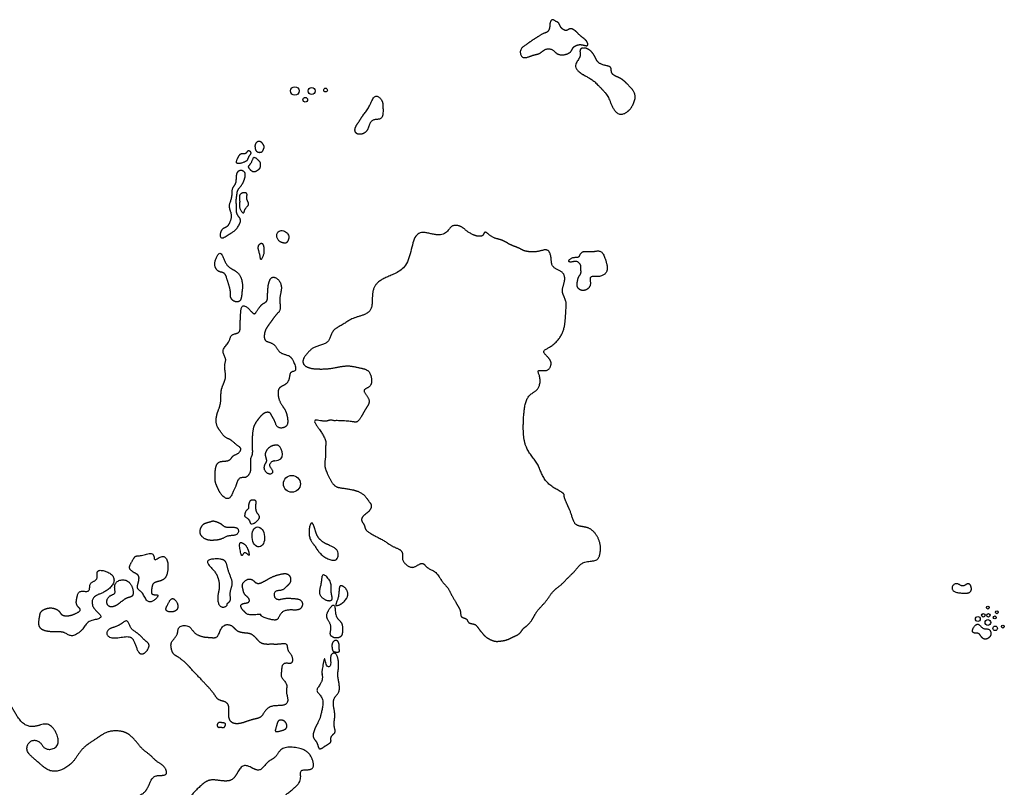
# Model space of a CAD drawing. Units: inches. Extents: x 0.23 to 8.24, y 1.33 to 5.54.
# Drawn here: x 6.06 to 8.24, y 3.85 to 5.54 of the extents above; entities that cross this region are included whole.
import ezdxf

# ---------------------------------------------------------------- set-up
doc = ezdxf.new("R2010")
doc.units = ezdxf.units.IN
doc.header["$LTSCALE"] = 0.4
doc.header["$MEASUREMENT"] = 0
doc.layers.add('Sketch Geometry (ANSI)', color=7, linetype='Continuous', lineweight=25)

msp = doc.modelspace()

# ---------------------------------------------------------------- linework, layer by layer
at = {"layer": 'Sketch Geometry (ANSI)'}
for centre, radius in [((6.6712, 5.3837), 0.00947), ((6.7083, 5.3837), 0.00777), ((6.7389, 5.3857), 0.00417), ((6.6942, 5.3644), 0.00511), ((6.6647, 4.5168), 0.0186), ((8.1994, 4.2438), 0.00313), ((8.2192, 4.2335), 0.00321), ((8.1773, 4.2187), 0.00526), ((8.1893, 4.2268), 0.00382), ((8.1994, 4.2109), 0.00631), ((8.2006, 4.2268), 0.00377), ((8.2145, 4.2222), 0.00323), ((8.2156, 4.198), 0.00501), ((8.2325, 4.202), 0.00319)]:
    msp.add_circle(centre, radius, dxfattribs=at)
msp.add_ellipse((6.5906, 4.3997), major_axis=(0.0019, -0.0221), ratio=0.624003, dxfattribs=at)
for points, degree, knots in [([(7.3166, 5.4843), (7.3155, 5.4832), (7.3117, 5.4832), (7.3007, 5.4891), (7.2911, 5.4831), (7.2831, 5.4816), (7.283, 5.4689), (7.27, 5.4651), (7.2634, 5.4621), (7.2441, 5.4642), (7.2448, 5.4768), (7.221, 5.4798), (7.2146, 5.4654), (7.2031, 5.4649), (7.188, 5.4602), (7.1682, 5.4502), (7.1646, 5.4801), (7.1795, 5.4819), (7.1891, 5.4934), (7.206, 5.5013), (7.2199, 5.5139), (7.2299, 5.5103), (7.2345, 5.5257), (7.2317, 5.5277), (7.2375, 5.5491), (7.2468, 5.5334), (7.2534, 5.5382), (7.2559, 5.5245), (7.2595, 5.5223), (7.2649, 5.5172), (7.2724, 5.5149), (7.2779, 5.5265), (7.2927, 5.514), (7.292, 5.5141), (7.3039, 5.5019), (7.3082, 5.5005), (7.3141, 5.4942), (7.3159, 5.4926), (7.3177, 5.4872), (7.3174, 5.485), (7.3166, 5.4843)], 5, [0, 0, 0, 0, 0, 0, 0.035549, 0.057924, 0.085849, 0.113444, 0.140764, 0.169282, 0.199515, 0.230534, 0.261668, 0.293618, 0.326441, 0.3591, 0.391585, 0.425152, 0.459578, 0.494267, 0.527189, 0.559006, 0.589043, 0.616756, 0.642655, 0.667937, 0.693332, 0.717848, 0.740913, 0.762993, 0.785807, 0.809452, 0.83354, 0.859509, 0.88599, 0.911618, 0.935276, 0.95848, 0.975534, 1, 1, 1, 1, 1, 1]), ([(7.3859, 5.413), (7.3912, 5.4105), (7.3991, 5.4057), (7.4057, 5.3945), (7.4318, 5.3801), (7.4147, 5.3479), (7.4081, 5.3384), (7.38, 5.3198), (7.3642, 5.3669), (7.3617, 5.3764), (7.3272, 5.4076), (7.3315, 5.408), (7.2813, 5.4298), (7.2918, 5.4469), (7.3005, 5.4579), (7.3017, 5.465), (7.2962, 5.4798), (7.3156, 5.4798), (7.3248, 5.4718), (7.3355, 5.4591), (7.3354, 5.4428), (7.3639, 5.4382), (7.3721, 5.4375), (7.3657, 5.4219), (7.3754, 5.4175), (7.3821, 5.4148), (7.3859, 5.413)], 5, [0, 0, 0, 0, 0, 0, 0.06442, 0.106282, 0.157362, 0.210259, 0.262673, 0.31597, 0.369188, 0.426164, 0.479406, 0.528592, 0.571996, 0.612556, 0.646927, 0.681242, 0.717156, 0.756004, 0.798754, 0.840087, 0.880185, 0.920984, 0.952888, 1, 1, 1, 1, 1, 1]), ([(6.807, 5.2902), (6.8099, 5.288), (6.8171, 5.2865), (6.8324, 5.2919), (6.8338, 5.3065), (6.8409, 5.3288), (6.8716, 5.3106), (6.8619, 5.3547), (6.8705, 5.3576), (6.8435, 5.3897), (6.8391, 5.3432), (6.8215, 5.3359), (6.8129, 5.3124), (6.8052, 5.3083), (6.8022, 5.2972), (6.8046, 5.2921), (6.807, 5.2902)], 5, [0, 0, 0, 0, 0, 0, 0.098619, 0.164005, 0.248417, 0.332361, 0.414423, 0.499925, 0.589951, 0.678255, 0.764977, 0.849609, 0.914902, 1, 1, 1, 1, 1, 1]), ([(6.5963, 5.2712), (6.5985, 5.2698), (6.6016, 5.2661), (6.6047, 5.2587), (6.6043, 5.2633), (6.5998, 5.2476), (6.5971, 5.2491), (6.5847, 5.2463), (6.5833, 5.2611), (6.5818, 5.2665), (6.5887, 5.2735), (6.5936, 5.2729), (6.5963, 5.2712)], 5, [0, 0, 0, 0, 0, 0, 0.141737, 0.230258, 0.343914, 0.455396, 0.583811, 0.715601, 0.82708, 1, 1, 1, 1, 1, 1]), ([(6.5692, 5.2522), (6.5678, 5.252), (6.5658, 5.2497), (6.5642, 5.2424), (6.5518, 5.2506), (6.5474, 5.2383), (6.5454, 5.237), (6.5362, 5.2174), (6.5599, 5.2276), (6.5678, 5.2276), (6.5675, 5.2424), (6.5771, 5.2441), (6.573, 5.2513), (6.5704, 5.2525), (6.5692, 5.2522)], 5, [0, 0, 0, 0, 0, 0, 0.113464, 0.189106, 0.28542, 0.389396, 0.494801, 0.603497, 0.711757, 0.815442, 0.894002, 1, 1, 1, 1, 1, 1]), ([(6.5831, 5.2054), (6.5855, 5.206), (6.5897, 5.2084), (6.5958, 5.2147), (6.5932, 5.2138), (6.5965, 5.2299), (6.5899, 5.2282), (6.5775, 5.2476), (6.5796, 5.2216), (6.563, 5.2189), (6.5722, 5.2115), (6.5765, 5.2053), (6.5805, 5.2047), (6.5831, 5.2054)], 5, [0, 0, 0, 0, 0, 0, 0.127803, 0.209325, 0.314464, 0.420497, 0.535506, 0.650918, 0.769396, 0.864258, 1, 1, 1, 1, 1, 1]), ([(6.5453, 5.2054), (6.548, 5.2082), (6.5546, 5.2103), (6.5681, 5.2045), (6.557, 5.1862), (6.5587, 5.1785), (6.5409, 5.1643), (6.5457, 5.156), (6.5397, 5.144), (6.544, 5.1281), (6.5415, 5.1188), (6.5435, 5.1072), (6.5555, 5.1022), (6.5483, 5.0852), (6.5357, 5.0702), (6.5283, 5.0727), (6.5004, 5.0441), (6.5076, 5.0872), (6.5219, 5.0778), (6.5283, 5.0957), (6.5363, 5.113), (6.5173, 5.1313), (6.5386, 5.1444), (6.5247, 5.1756), (6.5463, 5.1738), (6.54, 5.1929), (6.5423, 5.2021), (6.5453, 5.2054)], 5, [0, 0, 0, 0, 0, 0, 0.052015, 0.086925, 0.128656, 0.169745, 0.210591, 0.250444, 0.28809, 0.325807, 0.363938, 0.402813, 0.443292, 0.48629, 0.531741, 0.576436, 0.61952, 0.66348, 0.707804, 0.752888, 0.80091, 0.849484, 0.899284, 0.939405, 1, 1, 1, 1, 1, 1]), ([(6.565, 5.1573), (6.5663, 5.1557), (6.566, 5.1517), (6.5601, 5.1437), (6.5806, 5.132), (6.5529, 5.1258), (6.5662, 5.104), (6.541, 5.1277), (6.5566, 5.1375), (6.5418, 5.1573), (6.5581, 5.1605), (6.5636, 5.1591), (6.565, 5.1573)], 5, [0, 0, 0, 0, 0, 0, 0.143841, 0.237833, 0.35475, 0.480612, 0.608408, 0.733504, 0.839512, 1, 1, 1, 1, 1, 1]), ([(7.2649, 4.4937), (7.2578, 4.5033), (7.2146, 4.5125), (7.219, 4.5547), (7.1843, 4.5852), (7.1749, 4.6143), (7.1746, 4.6448), (7.1759, 4.6809), (7.1836, 4.7179), (7.2107, 4.7192), (7.2157, 4.7552), (7.1991, 4.7719), (7.2306, 4.7618), (7.2373, 4.7794), (7.237, 4.7927), (7.2083, 4.8113), (7.2386, 4.816), (7.2703, 4.8519), (7.2664, 4.9006), (7.2741, 4.9194), (7.2555, 4.9401), (7.2669, 4.9595), (7.2695, 4.9875), (7.2329, 4.9909), (7.2393, 5.0166), (7.2292, 5.0403), (7.2104, 5.0266), (7.1814, 5.0294), (7.176, 5.031), (7.1603, 5.0401), (7.1495, 5.042), (7.1339, 5.0522), (7.1237, 5.0567), (7.1032, 5.0592), (7.0884, 5.08), (7.0875, 5.061), (7.0766, 5.0649), (7.0754, 5.061), (7.0475, 5.0737), (7.0435, 5.0844), (7.0151, 5.0925), (7.0091, 5.0679), (6.9793, 5.0602), (6.9284, 5.0916), (6.9302, 4.9952), (6.8886, 4.9791), (6.8594, 4.9678), (6.8404, 4.9501), (6.8428, 4.9145), (6.8399, 4.8899), (6.7918, 4.8839), (6.7812, 4.8666), (6.7471, 4.8586), (6.7525, 4.8237), (6.7127, 4.8227), (6.7011, 4.8067), (6.6849, 4.7914), (6.6914, 4.7717), (6.7254, 4.7696), (6.7558, 4.7705), (6.786, 4.7806), (6.8082, 4.7732), (6.835, 4.7702), (6.8401, 4.7538), (6.8432, 4.7281), (6.8148, 4.7266), (6.8333, 4.71), (6.8378, 4.6948), (6.8274, 4.6842), (6.8204, 4.6681), (6.8039, 4.6448), (6.8041, 4.658), (6.7556, 4.6562), (6.7577, 4.6562)], 4, [0, 0, 0, 0, 0, 0.040191, 0.056649, 0.072912, 0.089621, 0.10633, 0.122658, 0.138941, 0.152756, 0.165519, 0.177556, 0.188319, 0.200184, 0.211468, 0.225158, 0.24132, 0.257455, 0.274275, 0.289196, 0.302335, 0.315967, 0.329885, 0.343502, 0.356942, 0.370376, 0.382534, 0.394409, 0.40564, 0.416098, 0.427072, 0.43892, 0.450769, 0.461837, 0.471956, 0.479923, 0.488717, 0.49858, 0.509893, 0.522822, 0.535863, 0.550358, 0.567798, 0.587033, 0.606605, 0.624932, 0.641185, 0.656118, 0.671729, 0.687508, 0.702938, 0.718514, 0.7336, 0.74845, 0.762619, 0.775737, 0.78865, 0.802654, 0.817682, 0.833722, 0.84928, 0.863397, 0.876722, 0.889193, 0.901072, 0.91277, 0.923886, 0.935496, 0.94714, 0.957655, 0.969142, 1, 1, 1, 1, 1]), ([(6.6471, 5.0481), (6.649, 5.0477), (6.6516, 5.0474), (6.6543, 5.0484), (6.6696, 5.0694), (6.6261, 5.0886), (6.6273, 5.0534), (6.6393, 5.0501), (6.6446, 5.0486), (6.6471, 5.0481)], 5, [0, 0, 0, 0, 0, 0, 0.197469, 0.360022, 0.560022, 0.73818, 1, 1, 1, 1, 1, 1]), ([(6.5996, 5.0465), (6.6016, 5.0455), (6.6039, 5.0414), (6.603, 5.0299), (6.607, 5.0285), (6.5917, 4.9991), (6.5973, 5.0292), (6.5844, 5.0381), (6.5928, 5.0468), (6.5975, 5.0475), (6.5996, 5.0465)], 5, [0, 0, 0, 0, 0, 0, 0.192316, 0.325384, 0.497523, 0.66674, 0.803246, 1, 1, 1, 1, 1, 1]), ([(6.5481, 4.9193), (6.5511, 4.921), (6.5545, 4.9266), (6.553, 4.9412), (6.558, 4.9459), (6.5547, 4.9792), (6.535, 4.9928), (6.5168, 4.9909), (6.5099, 5.0435), (6.4966, 5.0135), (6.4907, 4.9991), (6.5028, 4.9794), (6.5185, 4.9879), (6.5209, 4.9669), (6.5302, 4.9441), (6.5291, 4.9371), (6.5273, 4.924), (6.5391, 4.9175), (6.5453, 4.9178), (6.5481, 4.9193)], 5, [0, 0, 0, 0, 0, 0, 0.078256, 0.135109, 0.20728, 0.28309, 0.35834, 0.431408, 0.500974, 0.56569, 0.627404, 0.693159, 0.755029, 0.816141, 0.879255, 0.929424, 1, 1, 1, 1, 1, 1]), ([(7.302, 4.9443), (7.3054, 4.9431), (7.3119, 4.943), (7.3217, 4.9487), (7.327, 4.9592), (7.3147, 4.9813), (7.3456, 4.9668), (7.3665, 4.9869), (7.3569, 5.003), (7.3515, 5.0386), (7.3307, 5.0274), (7.3215, 5.0295), (7.2957, 5.0328), (7.3034, 5.0096), (7.282, 5.0242), (7.2664, 5.0001), (7.2898, 5.0096), (7.297, 5.0077), (7.3046, 4.9961), (7.2996, 4.9899), (7.3059, 4.9811), (7.2934, 4.9726), (7.2966, 4.9644), (7.2911, 4.9565), (7.2946, 4.9486), (7.2989, 4.9454), (7.302, 4.9443)], 5, [0, 0, 0, 0, 0, 0, 0.05742, 0.095454, 0.145616, 0.197969, 0.253379, 0.309401, 0.36532, 0.418795, 0.467718, 0.514059, 0.559119, 0.603131, 0.645571, 0.688137, 0.727344, 0.765411, 0.802937, 0.839637, 0.876742, 0.916398, 0.949159, 1, 1, 1, 1, 1, 1]), ([(6.6084, 4.86), (6.6097, 4.8622), (6.612, 4.8656), (6.616, 4.8711), (6.6241, 4.8816), (6.6317, 4.8949), (6.6437, 4.8971), (6.6342, 4.9254), (6.6414, 4.9372), (6.6453, 4.9634), (6.6219, 4.9794), (6.6153, 4.9673), (6.6111, 4.9529), (6.6124, 4.9395), (6.609, 4.9289), (6.6138, 4.9187), (6.5964, 4.9138), (6.5981, 4.9094), (6.5874, 4.9039), (6.5833, 4.882), (6.5722, 4.9045), (6.5503, 4.9202), (6.5526, 4.8879), (6.5498, 4.8744), (6.5516, 4.8567), (6.549, 4.846), (6.524, 4.8504), (6.533, 4.8254), (6.5001, 4.8141), (6.5259, 4.7896), (6.5142, 4.7875), (6.5166, 4.7649), (6.5215, 4.7518), (6.5115, 4.7343), (6.507, 4.7194), (6.5093, 4.7068), (6.5066, 4.6844), (6.4982, 4.6745), (6.4948, 4.6455), (6.5047, 4.6385), (6.5181, 4.6128), (6.5294, 4.6202), (6.5422, 4.5981), (6.5586, 4.5984), (6.5463, 4.5791), (6.5313, 4.5826), (6.5321, 4.5653), (6.5115, 4.5679), (6.497, 4.5657), (6.4951, 4.5425), (6.4954, 4.5335), (6.4941, 4.518), (6.5036, 4.5062), (6.505, 4.4931), (6.5299, 4.4724), (6.5349, 4.5066), (6.5415, 4.506), (6.5456, 4.5382), (6.562, 4.5252), (6.571, 4.5377), (6.5762, 4.5486), (6.5697, 4.5753), (6.5793, 4.5766), (6.5767, 4.5954), (6.577, 4.6069), (6.5772, 4.6329), (6.581, 4.648), (6.5888, 4.6567), (6.5959, 4.6679), (6.6074, 4.6769), (6.6201, 4.6746), (6.6184, 4.6646), (6.6316, 4.6544), (6.6267, 4.6368), (6.6558, 4.6395), (6.6567, 4.6528), (6.6536, 4.6737), (6.6482, 4.6839), (6.6351, 4.698), (6.6326, 4.7207), (6.6353, 4.7324), (6.655, 4.7343), (6.6614, 4.7518), (6.6575, 4.7696), (6.6815, 4.7589), (6.6657, 4.7916), (6.662, 4.8035), (6.6325, 4.8008), (6.6338, 4.8238), (6.612, 4.831), (6.6026, 4.8309), (6.6031, 4.8469), (6.6053, 4.8541), (6.6072, 4.8579), (6.6084, 4.86)], 5, [0, 0, 0, 0, 0, 0, 0.012332, 0.020551, 0.031348, 0.042999, 0.055262, 0.067637, 0.079971, 0.091951, 0.103425, 0.113937, 0.123795, 0.133764, 0.142779, 0.151347, 0.160092, 0.169188, 0.178925, 0.189932, 0.201861, 0.213875, 0.225504, 0.236683, 0.247722, 0.259028, 0.270594, 0.282162, 0.293961, 0.305761, 0.317133, 0.328293, 0.339943, 0.351764, 0.363643, 0.375788, 0.388148, 0.400952, 0.413253, 0.425704, 0.437244, 0.448331, 0.45884, 0.469164, 0.479152, 0.489558, 0.500401, 0.511281, 0.522405, 0.533379, 0.544467, 0.555567, 0.567131, 0.578882, 0.59097, 0.602602, 0.61363, 0.62442, 0.635636, 0.646075, 0.656588, 0.667587, 0.679263, 0.690638, 0.702317, 0.714141, 0.725721, 0.735951, 0.745395, 0.755005, 0.764643, 0.77451, 0.784851, 0.796102, 0.807394, 0.819066, 0.831063, 0.842905, 0.854549, 0.866441, 0.877645, 0.887868, 0.898546, 0.909614, 0.920844, 0.932781, 0.945498, 0.957506, 0.969004, 0.979844, 0.988117, 1, 1, 1, 1, 1, 1]), ([(6.7577, 4.6562), (6.7415, 4.6612), (6.7504, 4.6456), (6.7008, 4.6699), (6.7233, 4.6402), (6.729, 4.6312), (6.7434, 4.6103), (6.736, 4.594), (6.7416, 4.5792), (6.7334, 4.559), (6.7432, 4.5391), (6.7564, 4.5103), (6.7681, 4.5086), (6.7983, 4.5043), (6.8076, 4.5016), (6.8255, 4.4939), (6.8333, 4.4777), (6.8434, 4.4701), (6.8352, 4.454), (6.8244, 4.45), (6.8132, 4.4356), (6.8287, 4.4256), (6.8212, 4.4163), (6.8523, 4.3988), (6.8722, 4.3907), (6.884, 4.3771), (6.9152, 4.371), (6.9033, 4.3499), (6.918, 4.3368), (6.9333, 4.3267), (6.9546, 4.3511), (6.9612, 4.326), (6.983, 4.3287), (6.9958, 4.2967), (7.008, 4.2921), (7.0155, 4.2725), (7.024, 4.2601), (7.0294, 4.2481), (7.0391, 4.2357), (7.0339, 4.2197), (7.0537, 4.2224), (7.0506, 4.2068), (7.0705, 4.2096), (7.0739, 4.199), (7.0832, 4.1899), (7.0889, 4.181), (7.0988, 4.1746), (7.1132, 4.168), (7.1237, 4.17), (7.1386, 4.1717), (7.1475, 4.1769), (7.1581, 4.1816), (7.1694, 4.187), (7.1732, 4.1979), (7.1814, 4.2016), (7.1952, 4.2156), (7.1995, 4.2291), (7.2127, 4.2452), (7.2295, 4.261), (7.2392, 4.2824), (7.2567, 4.2901), (7.2745, 4.3124), (7.2923, 4.3253), (7.3032, 4.3493), (7.3415, 4.3436), (7.3438, 4.362), (7.347, 4.3785), (7.3401, 4.401), (7.3246, 4.4191), (7.3078, 4.4228), (7.2873, 4.4234), (7.2805, 4.4552), (7.2735, 4.4682), (7.2642, 4.4861), (7.2649, 4.4937)], 4, [0, 0, 0, 0, 0, 0.031294, 0.044098, 0.057649, 0.071401, 0.085284, 0.099245, 0.113416, 0.128644, 0.143975, 0.159933, 0.174808, 0.188729, 0.202901, 0.215597, 0.228262, 0.240605, 0.252453, 0.26433, 0.275539, 0.287954, 0.301767, 0.316629, 0.333027, 0.348368, 0.362718, 0.376625, 0.390379, 0.40395, 0.417797, 0.432777, 0.447307, 0.462283, 0.476846, 0.489976, 0.503108, 0.515443, 0.527304, 0.53864, 0.549784, 0.560896, 0.572141, 0.58353, 0.594715, 0.606398, 0.618045, 0.630088, 0.641987, 0.653538, 0.665078, 0.676089, 0.686857, 0.698214, 0.710031, 0.723002, 0.737608, 0.752651, 0.768003, 0.783912, 0.799784, 0.815935, 0.832911, 0.848646, 0.863668, 0.878536, 0.892943, 0.907789, 0.922669, 0.937263, 0.951466, 0.965802, 1, 1, 1, 1, 1]), ([(6.6357, 4.6004), (6.6333, 4.6042), (6.6186, 4.6011), (6.6112, 4.5967), (6.6028, 4.5797), (6.6123, 4.5673), (6.6026, 4.559), (6.6016, 4.5469), (6.6158, 4.5345), (6.6327, 4.5481), (6.6027, 4.5577), (6.6247, 4.5697), (6.6267, 4.5678)], 4, [0, 0, 0, 0, 0, 0.199577, 0.286942, 0.372208, 0.458588, 0.547094, 0.631305, 0.717253, 0.801717, 1, 1, 1, 1, 1]), ([(6.5856, 4.4788), (6.5863, 4.4776), (6.5863, 4.4748), (6.584, 4.4682), (6.5859, 4.4579), (6.5875, 4.449), (6.6049, 4.4427), (6.5631, 4.4166), (6.5787, 4.4411), (6.5561, 4.4424), (6.5625, 4.4489), (6.5593, 4.4522), (6.5664, 4.4607), (6.5707, 4.4633), (6.5681, 4.4665), (6.5699, 4.4745), (6.5718, 4.4818), (6.5788, 4.4814), (6.5834, 4.4809), (6.5851, 4.4798), (6.5856, 4.4788)], 5, [0, 0, 0, 0, 0, 0, 0.079378, 0.134964, 0.211735, 0.292625, 0.371683, 0.444808, 0.512409, 0.57232, 0.626018, 0.673492, 0.72483, 0.779362, 0.83296, 0.887066, 0.933598, 1, 1, 1, 1, 1, 1]), ([(6.4928, 4.4341), (6.4954, 4.4337), (6.5009, 4.4322), (6.5123, 4.4275), (6.5109, 4.4233), (6.5269, 4.4169), (6.5514, 4.4271), (6.5498, 4.3972), (6.5237, 4.4089), (6.5118, 4.3927), (6.4982, 4.3945), (6.4785, 4.3899), (6.4624, 4.4016), (6.4589, 4.4124), (6.4661, 4.4265), (6.4729, 4.4302), (6.4854, 4.4323), (6.4879, 4.4342), (6.4907, 4.4344), (6.4928, 4.4341)], 5, [0, 0, 0, 0, 0, 0, 0.07671, 0.130776, 0.196537, 0.263699, 0.335853, 0.409041, 0.48196, 0.558157, 0.630798, 0.700979, 0.7692, 0.833171, 0.891212, 0.936972, 1, 1, 1, 1, 1, 1]), ([(6.7083, 4.4304), (6.7103, 4.4306), (6.7137, 4.4253), (6.7174, 4.4044), (6.7243, 4.3966), (6.733, 4.3858), (6.7587, 4.3769), (6.7695, 4.3719), (6.771, 4.3301), (6.7133, 4.3665), (6.7242, 4.382), (6.6978, 4.387), (6.7017, 4.4218), (6.7058, 4.4302), (6.7083, 4.4304)], 5, [0, 0, 0, 0, 0, 0, 0.10926, 0.183302, 0.274493, 0.365405, 0.464154, 0.565772, 0.669054, 0.777863, 0.868722, 1, 1, 1, 1, 1, 1]), ([(6.5703, 4.3607), (6.5702, 4.3629), (6.5689, 4.3697), (6.5663, 4.3828), (6.5469, 4.3927), (6.5483, 4.3839), (6.5549, 4.3409), (6.5567, 4.3756), (6.5682, 4.3599), (6.5701, 4.3582), (6.5703, 4.3595), (6.5703, 4.3607)], 5, [0, 0, 0, 0, 0, 0, 0.210288, 0.347588, 0.510723, 0.663494, 0.792327, 0.889579, 1, 1, 1, 1, 1, 1]), ([(6.3687, 4.2712), (6.3678, 4.2726), (6.3631, 4.2728), (6.3503, 4.2685), (6.3581, 4.2897), (6.355, 4.2981), (6.3716, 4.3025), (6.3861, 4.3038), (6.3914, 4.3221), (6.3939, 4.3474), (6.3797, 4.3706), (6.3523, 4.3294), (6.3706, 4.3802), (6.3293, 4.3487), (6.3198, 4.3674), (6.3113, 4.3398), (6.2995, 4.3303), (6.3212, 4.3179), (6.3291, 4.3163), (6.3281, 4.3002), (6.3168, 4.2802), (6.3432, 4.2852), (6.3415, 4.2399), (6.3663, 4.262), (6.37, 4.2692), (6.3687, 4.2712)], 5, [0, 0, 0, 0, 0, 0, 0.049186, 0.082134, 0.124231, 0.168334, 0.216947, 0.266519, 0.317081, 0.366703, 0.418328, 0.466372, 0.515562, 0.564194, 0.614291, 0.65967, 0.70382, 0.746984, 0.791185, 0.838351, 0.889374, 0.932117, 1, 1, 1, 1, 1, 1]), ([(6.5219, 4.2508), (6.5239, 4.2471), (6.5024, 4.2347), (6.4977, 4.2695), (6.5072, 4.287), (6.502, 4.3126), (6.4935, 4.327), (6.4648, 4.3505), (6.5051, 4.3523), (6.5227, 4.3493), (6.5217, 4.3213), (6.5401, 4.2975), (6.5215, 4.2776), (6.535, 4.2531), (6.5222, 4.2567), (6.5219, 4.2508)], 4, [0, 0, 0, 0, 0, 0.138403, 0.208699, 0.284233, 0.358874, 0.435084, 0.509455, 0.584168, 0.662168, 0.739302, 0.815525, 0.881552, 1, 1, 1, 1, 1]), ([(6.4662, 3.6695), (6.4758, 3.676), (6.5024, 3.6697), (6.4964, 3.7079), (6.5156, 3.7151), (6.5233, 3.7335), (6.5362, 3.7468), (6.5511, 3.7501), (6.5604, 3.758), (6.5751, 3.7804), (6.593, 3.7755), (6.6009, 3.8026), (6.6178, 3.8049), (6.632, 3.8137), (6.6448, 3.8237), (6.6583, 3.8385), (6.6952, 3.8614), (6.6714, 3.8941), (6.722, 3.8769), (6.7075, 3.9205), (6.6924, 3.9339), (6.6343, 3.9418), (6.6347, 3.9091), (6.6065, 3.9088), (6.5958, 3.8698), (6.5584, 3.9099), (6.5436, 3.8765), (6.5308, 3.854), (6.4849, 3.8689), (6.4711, 3.8581), (6.4312, 3.821), (6.4386, 3.8095), (6.4202, 3.7866), (6.4039, 3.7821), (6.3746, 3.7658), (6.3607, 3.7547), (6.3183, 3.7585), (6.2908, 3.7761), (6.3072, 3.8105), (6.3209, 3.8275), (6.3416, 3.8336), (6.3502, 3.8531), (6.3592, 3.8806), (6.3953, 3.8666), (6.3854, 3.8969), (6.3671, 3.9007), (6.3548, 3.9184), (6.3343, 3.93), (6.3246, 3.9452), (6.3077, 3.9638), (6.2926, 3.9724), (6.2557, 3.9736), (6.238, 3.9553), (6.1996, 3.9362), (6.1875, 3.9054), (6.1632, 3.8863), (6.129, 3.8752), (6.103, 3.909), (6.0714, 3.925), (6.0872, 3.9573), (6.115, 3.9483), (6.1156, 3.9256), (6.1588, 3.9332), (6.1448, 3.9735), (6.1247, 3.9952), (6.0949, 3.9746), (6.0624, 3.9876), (6.0425, 4.0409), (6.0043, 4.0812), (5.99, 4.1144), (5.9468, 4.1379), (5.9184, 4.162), (5.8723, 4.1748), (5.8238, 4.203), (5.7625, 4.1803), (5.7509, 4.1548), (5.7071, 4.1312), (5.7146, 4.0991), (5.6662, 4.1417), (5.6694, 4.1697), (5.6201, 4.1629), (5.6357, 4.1401), (5.6453, 4.1247), (5.6508, 4.1093), (5.6164, 4.1037), (5.6473, 4.0707), (5.5974, 4.1016), (5.5688, 4.1261), (5.6014, 4.1164), (5.628, 4.1442), (5.592, 4.1533), (5.5694, 4.1548), (5.5445, 4.174), (5.5645, 4.1911), (5.5735, 4.2086), (5.5608, 4.2256), (5.5557, 4.2451), (5.5621, 4.2675), (5.5715, 4.2822), (5.5976, 4.2839), (5.578, 4.3325), (5.5468, 4.3165), (5.5227, 4.3008), (5.508, 4.2667), (5.4948, 4.2406), (5.5095, 4.2255), (5.5004, 4.2051), (5.4641, 4.2187), (5.4694, 4.1983), (5.4125, 4.1961), (5.4022, 4.207), (5.2768, 4.2265), (5.2552, 4.1768), (5.1771, 4.1708), (5.1827, 4.0961), (5.1235, 4.1216), (5.1656, 4.1434), (5.1878, 4.1884), (5.1893, 4.1922), (5.2227, 4.2409), (5.1724, 4.2219), (5.173, 4.2061), (5.1714, 4.1777), (5.1338, 4.189), (5.1297, 4.1613), (5.1287, 4.1362), (5.1074, 4.1154), (5.1001, 4.1047), (5.1001, 4.0651), (5.1395, 4.0987), (5.108, 4.0309), (5.1639, 4.0562), (5.1586, 4.0372), (5.1807, 3.9941), (5.1007, 4.0139), (5.0888, 3.9884), (5.0205, 3.9736), (4.9563, 3.9843), (4.9221, 4.0709), (4.8943, 4.02), (4.8738, 3.994), (4.7905, 4.0249), (4.8438, 4.0483), (4.8721, 4.0584), (4.9166, 4.0855), (4.929, 4.1243), (4.9524, 4.1489), (4.9394, 4.2193), (4.9613, 4.2069), (5.0068, 4.2574), (4.9489, 4.2183), (4.9338, 4.2272), (4.9135, 4.1956), (4.9088, 4.1826), (4.8779, 4.1752), (4.8819, 4.1592), (4.8524, 4.1688), (4.856, 4.1352), (4.832, 4.1231), (4.8292, 4.1095), (4.8012, 4.0909), (4.8463, 4.0854), (4.7731, 4.0506), (4.7787, 4.0452), (4.7038, 4.0879), (4.7061, 4.0269), (4.6707, 4.0521), (4.6572, 3.9972), (4.6139, 4.0305), (4.6097, 3.9876), (4.6278, 3.9744), (4.6322, 3.9581), (4.6266, 3.9445), (4.6002, 3.9306), (4.5685, 3.9533), (4.5504, 3.9913), (4.5251, 3.94), (4.5421, 3.9385), (4.525, 3.8873), (4.5804, 3.9145), (4.5773, 3.8857), (4.6204, 3.8717), (4.6367, 3.8593), (4.6862, 3.8165), (4.7104, 3.8782), (4.7089, 3.8227), (4.7873, 3.8418), (4.7664, 3.8235), (4.7608, 3.7784), (4.8236, 3.7923), (4.8106, 3.7558), (4.8457, 3.7315), (4.8478, 3.7053), (4.8849, 3.7094), (4.9078, 3.7168), (4.9117, 3.7043), (4.9161, 3.6892), (4.9297, 3.6774), (4.9444, 3.6996), (4.9453, 3.6673), (4.9132, 3.6686), (4.9104, 3.6339), (4.9192, 3.6043), (4.9653, 3.6216), (4.9403, 3.5982), (4.9524, 3.58), (4.9505, 3.5687), (4.9738, 3.5568), (4.9504, 3.5472), (4.9427, 3.5386), (4.9116, 3.5445), (4.9096, 3.5228), (4.9054, 3.5067), (4.93, 3.4882), (4.895, 3.4856), (4.8996, 3.4627), (4.9256, 3.4661), (4.938, 3.4594), (4.9371, 3.4301), (4.9542, 3.4145), (4.9659, 3.3879), (4.9846, 3.3744), (5.003, 3.3765), (4.9998, 3.3243), (5.0236, 3.3604), (5.0338, 3.318), (5.0069, 3.3196), (5.0423, 3.2835), (4.9874, 3.3033), (4.9983, 3.2569), (5.0299, 3.2537), (5.0365, 3.2173), (5.071, 3.2255), (5.1119, 3.2362), (5.0456, 3.2016), (5.0637, 3.1833), (5.005, 3.1633), (5.0907, 3.1672), (5.0364, 3.1313), (5.0557, 3.125), (5.0305, 3.0882), (5.006, 3.0964), (4.999, 3.0634), (5.0278, 3.0679), (5.0453, 3.0554), (4.996, 3.052), (5.0035, 3.0109), (5.0594, 3.0177), (5.0291, 2.9988), (5.032, 2.9682), (5.094, 2.9504), (4.949, 2.9253), (5.112, 2.9349), (5.0419, 2.9173)], 4, [0, 0, 0, 0, 0, 0.008542, 0.011808, 0.015092, 0.018219, 0.021329, 0.024524, 0.027668, 0.031008, 0.034429, 0.03767, 0.040879, 0.044114, 0.04778, 0.051498, 0.05539, 0.059272, 0.063032, 0.067298, 0.07154, 0.075768, 0.079882, 0.083779, 0.087728, 0.091739, 0.095946, 0.100074, 0.104542, 0.108768, 0.112699, 0.116484, 0.12003, 0.123766, 0.127838, 0.132067, 0.136329, 0.140593, 0.144468, 0.148217, 0.151848, 0.155465, 0.159016, 0.162521, 0.165948, 0.169397, 0.172941, 0.176547, 0.180108, 0.183812, 0.187709, 0.191935, 0.196433, 0.200919, 0.205422, 0.209945, 0.214426, 0.218744, 0.222834, 0.226477, 0.230012, 0.233773, 0.237684, 0.241772, 0.245921, 0.25041, 0.255413, 0.260622, 0.266068, 0.271248, 0.276256, 0.281575, 0.287075, 0.292527, 0.297863, 0.302406, 0.306747, 0.311016, 0.31506, 0.319213, 0.322981, 0.326304, 0.329493, 0.332618, 0.336057, 0.339861, 0.343646, 0.347599, 0.351312, 0.355107, 0.358942, 0.362711, 0.366364, 0.369774, 0.373196, 0.376668, 0.38011, 0.383521, 0.387125, 0.39083, 0.394865, 0.399322, 0.403662, 0.407773, 0.411487, 0.414963, 0.418101, 0.421559, 0.425448, 0.430344, 0.436179, 0.442446, 0.448828, 0.454129, 0.458926, 0.463516, 0.46773, 0.472065, 0.476337, 0.480133, 0.483877, 0.48757, 0.491148, 0.494903, 0.498811, 0.50258, 0.506328, 0.509848, 0.513477, 0.517311, 0.520964, 0.524842, 0.528962, 0.533213, 0.53829, 0.544034, 0.549886, 0.555634, 0.561056, 0.566185, 0.570882, 0.57574, 0.580746, 0.585581, 0.590639, 0.595816, 0.600576, 0.605142, 0.609613, 0.613681, 0.617861, 0.621856, 0.625639, 0.629049, 0.632196, 0.635453, 0.638749, 0.642285, 0.645837, 0.649124, 0.652729, 0.656461, 0.660848, 0.665589, 0.669935, 0.67448, 0.678677, 0.682799, 0.686937, 0.690625, 0.693897, 0.697126, 0.700693, 0.704573, 0.708844, 0.712962, 0.716869, 0.720865, 0.724618, 0.728736, 0.732978, 0.737459, 0.74209, 0.74649, 0.751134, 0.755113, 0.759183, 0.763564, 0.767513, 0.771974, 0.776307, 0.780547, 0.78464, 0.788147, 0.791494, 0.794415, 0.797188, 0.799983, 0.802981, 0.806363, 0.810082, 0.814095, 0.817888, 0.821438, 0.824662, 0.82771, 0.830705, 0.83365, 0.836856, 0.840122, 0.843504, 0.846871, 0.850149, 0.853305, 0.856523, 0.859667, 0.862888, 0.866428, 0.870137, 0.874024, 0.87775, 0.881501, 0.884948, 0.888385, 0.891775, 0.895, 0.898414, 0.901891, 0.90575, 0.909768, 0.913977, 0.918024, 0.922203, 0.926322, 0.930175, 0.934368, 0.938349, 0.942098, 0.946062, 0.94986, 0.953414, 0.957159, 0.960379, 0.963687, 0.967192, 0.970895, 0.974793, 0.978646, 0.982451, 0.986272, 0.990386, 1, 1, 1, 1, 1]), ([(6.16, 4.2268), (6.1573, 4.2278), (6.1538, 4.2307), (6.1526, 4.2375), (6.1418, 4.2427), (6.1269, 4.2453), (6.1064, 4.2352), (6.1112, 4.2267), (6.1005, 4.1995), (6.1196, 4.1899), (6.1467, 4.1898), (6.167, 4.1924), (6.1739, 4.1749), (6.1984, 4.1876), (6.2128, 4.2079), (6.211, 4.2165), (6.2716, 4.2201), (6.2062, 4.241), (6.2329, 4.2806), (6.2414, 4.2648), (6.3015, 4.3122), (6.2338, 4.3338), (6.2319, 4.3219), (6.2421, 4.2985), (6.2082, 4.3048), (6.23, 4.2679), (6.1893, 4.2896), (6.1949, 4.2677), (6.1805, 4.2458), (6.2112, 4.2397), (6.1811, 4.2288), (6.1829, 4.2274), (6.1697, 4.2249), (6.1631, 4.2256), (6.16, 4.2268)], 5, [0, 0, 0, 0, 0, 0, 0.032258, 0.055653, 0.084228, 0.11498, 0.146973, 0.180974, 0.215183, 0.249779, 0.284239, 0.319568, 0.352388, 0.386348, 0.422899, 0.460098, 0.497364, 0.53874, 0.581717, 0.621389, 0.658851, 0.69487, 0.727018, 0.756401, 0.787112, 0.819512, 0.850952, 0.881907, 0.911343, 0.941238, 0.963979, 1, 1, 1, 1, 1, 1]), ([(6.274, 4.247), (6.2796, 4.2494), (6.2891, 4.2567), (6.3008, 4.2716), (6.3179, 4.2589), (6.3155, 4.2909), (6.3012, 4.3139), (6.2593, 4.2996), (6.2863, 4.2678), (6.2588, 4.2783), (6.2512, 4.2522), (6.2611, 4.244), (6.2691, 4.2449), (6.274, 4.247)], 5, [0, 0, 0, 0, 0, 0, 0.141683, 0.235246, 0.353719, 0.46417, 0.574951, 0.687437, 0.793874, 0.875401, 1, 1, 1, 1, 1, 1]), ([(6.5963, 4.2268), (6.5966, 4.2254), (6.6, 4.222), (6.6253, 4.2155), (6.637, 4.2114), (6.6361, 4.2384), (6.6642, 4.2401), (6.6803, 4.2358), (6.6905, 4.2456), (6.6888, 4.267), (6.6597, 4.2615), (6.6524, 4.269), (6.6256, 4.2525), (6.6217, 4.2819), (6.6344, 4.2808), (6.6478, 4.2822), (6.6513, 4.2906), (6.6626, 4.2968), (6.6633, 4.3096), (6.6566, 4.3234), (6.6342, 4.3159), (6.6199, 4.3124), (6.6087, 4.3037), (6.6011, 4.3014), (6.5861, 4.2911), (6.5782, 4.3097), (6.5652, 4.3081), (6.5511, 4.2945), (6.558, 4.2865), (6.5569, 4.2753), (6.565, 4.2678), (6.5707, 4.2657), (6.5742, 4.252), (6.5542, 4.2548), (6.5488, 4.2483), (6.5568, 4.236), (6.5651, 4.2322), (6.563, 4.2256), (6.5973, 4.2291), (6.5968, 4.2288), (6.596, 4.2277), (6.5963, 4.2268)], 5, [0, 0, 0, 0, 0, 0, 0.039978, 0.067162, 0.100494, 0.132001, 0.162114, 0.192997, 0.222839, 0.25317, 0.284082, 0.314454, 0.342968, 0.369507, 0.394353, 0.418691, 0.443417, 0.469921, 0.498532, 0.527426, 0.556161, 0.584913, 0.612507, 0.638906, 0.66588, 0.692678, 0.719115, 0.744396, 0.768358, 0.79055, 0.813784, 0.836122, 0.858899, 0.882095, 0.90652, 0.932558, 0.956289, 0.97505, 1, 1, 1, 1, 1, 1]), ([(6.7509, 4.2595), (6.7534, 4.2615), (6.7539, 4.2685), (6.7444, 4.2863), (6.7634, 4.2911), (6.7221, 4.3359), (6.7408, 4.2923), (6.7127, 4.2736), (6.7383, 4.2581), (6.748, 4.2572), (6.7509, 4.2595)], 5, [0, 0, 0, 0, 0, 0, 0.185766, 0.311755, 0.478304, 0.649865, 0.789024, 1, 1, 1, 1, 1, 1]), ([(6.7715, 4.2918), (6.7738, 4.2931), (6.7802, 4.2911), (6.796, 4.2763), (6.7858, 4.2536), (6.7459, 4.2395), (6.7727, 4.2618), (6.7677, 4.2834), (6.7691, 4.2904), (6.7715, 4.2918)], 5, [0, 0, 0, 0, 0, 0, 0.232376, 0.39232, 0.59232, 0.758383, 1, 1, 1, 1, 1, 1]), ([(8.1563, 4.2964), (8.1592, 4.2962), (8.1639, 4.2917), (8.1679, 4.2712), (8.1448, 4.2773), (8.1075, 4.2752), (8.1305, 4.3135), (8.1424, 4.2831), (8.149, 4.2937), (8.1537, 4.2966), (8.1563, 4.2964)], 5, [0, 0, 0, 0, 0, 0, 0.205257, 0.346306, 0.518943, 0.688946, 0.823062, 1, 1, 1, 1, 1, 1]), ([(6.4119, 4.2407), (6.4146, 4.2457), (6.4137, 4.2573), (6.3964, 4.2759), (6.3966, 4.2471), (6.376, 4.2367), (6.3993, 4.231), (6.4092, 4.2359), (6.4119, 4.2407)], 5, [0, 0, 0, 0, 0, 0, 0.303994, 0.503994, 0.703994, 1, 1, 1, 1, 1, 1]), ([(6.7676, 4.1774), (6.7717, 4.1786), (6.7768, 4.1828), (6.7765, 4.1948), (6.7792, 4.2189), (6.7531, 4.2161), (6.7669, 4.2675), (6.7424, 4.2372), (6.735, 4.2189), (6.7627, 4.2032), (6.7407, 4.1836), (6.7548, 4.1767), (6.7635, 4.1763), (6.7676, 4.1774)], 5, [0, 0, 0, 0, 0, 0, 0.128897, 0.219588, 0.329005, 0.443436, 0.557075, 0.669471, 0.778781, 0.869364, 1, 1, 1, 1, 1, 1]), ([(6.3338, 4.1415), (6.3284, 4.1413), (6.3208, 4.1494), (6.3183, 4.1842), (6.304, 4.1833), (6.2474, 4.1662), (6.2552, 4.2078), (6.2833, 4.1922), (6.3059, 4.2336), (6.3036, 4.1882), (6.3304, 4.1921), (6.337, 4.1649), (6.3578, 4.1682), (6.3465, 4.1473), (6.3383, 4.1416), (6.3338, 4.1415)], 5, [0, 0, 0, 0, 0, 0, 0.126106, 0.204558, 0.302521, 0.39609, 0.486593, 0.571735, 0.660571, 0.743823, 0.828946, 0.897968, 1, 1, 1, 1, 1, 1]), ([(6.5332, 3.99), (6.5372, 3.9876), (6.5456, 3.9862), (6.5605, 3.9907), (6.5668, 3.9937), (6.5867, 3.9996), (6.5993, 4), (6.6032, 4.0175), (6.622, 4.0328), (6.651, 4.0216), (6.662, 4.0413), (6.6448, 4.0603), (6.6632, 4.0746), (6.633, 4.0912), (6.646, 4.1006), (6.6376, 4.1249), (6.6622, 4.1198), (6.666, 4.1191), (6.6689, 4.1416), (6.6483, 4.1478), (6.6613, 4.1706), (6.6338, 4.1611), (6.6249, 4.1648), (6.6094, 4.1625), (6.5936, 4.1644), (6.5864, 4.1769), (6.5759, 4.1867), (6.5682, 4.1884), (6.5449, 4.1885), (6.5381, 4.1983), (6.5303, 4.2083), (6.5066, 4.209), (6.5043, 4.1735), (6.4917, 4.1783), (6.4745, 4.1779), (6.4642, 4.18), (6.4429, 4.1879), (6.4426, 4.2115), (6.4033, 4.2007), (6.4215, 4.1888), (6.3973, 4.1686), (6.3968, 4.1633), (6.401, 4.1388), (6.4076, 4.14), (6.4314, 4.1229), (6.4392, 4.111), (6.4615, 4.0898), (6.4786, 4.0688), (6.4944, 4.0559), (6.4992, 4.036), (6.5197, 4.0395), (6.5289, 4.0254), (6.5242, 4.013), (6.5248, 3.9985), (6.5293, 3.9923), (6.5332, 3.99)], 5, [0, 0, 0, 0, 0, 0, 0.025599, 0.041405, 0.060848, 0.080292, 0.100975, 0.121326, 0.14258, 0.163989, 0.185076, 0.20483, 0.224695, 0.243932, 0.261711, 0.27872, 0.296197, 0.313282, 0.330504, 0.34915, 0.367987, 0.386371, 0.405034, 0.423332, 0.441032, 0.459246, 0.477138, 0.494797, 0.513061, 0.533088, 0.552003, 0.571166, 0.59043, 0.609931, 0.628909, 0.649018, 0.668857, 0.689641, 0.70951, 0.728806, 0.746743, 0.765651, 0.784696, 0.805868, 0.828669, 0.853025, 0.876776, 0.899684, 0.920494, 0.939993, 0.959432, 0.975099, 1, 1, 1, 1, 1, 1]), ([(8.1921, 4.1743), (8.1945, 4.1738), (8.1989, 4.1747), (8.2052, 4.18), (8.2071, 4.1829), (8.2055, 4.2036), (8.1846, 4.1891), (8.182, 4.2155), (8.1658, 4.2029), (8.1612, 4.1833), (8.18, 4.1905), (8.1817, 4.1847), (8.1858, 4.1771), (8.1897, 4.1747), (8.1921, 4.1743)], 5, [0, 0, 0, 0, 0, 0, 0.112694, 0.191577, 0.292933, 0.396657, 0.503261, 0.609165, 0.709686, 0.80833, 0.884991, 1, 1, 1, 1, 1, 1]), ([(6.7676, 4.1457), (6.7687, 4.1464), (6.7695, 4.1484), (6.7679, 4.1527), (6.7677, 4.1556), (6.7692, 4.1659), (6.7628, 4.1772), (6.7541, 4.1675), (6.7528, 4.1612), (6.755, 4.1491), (6.7549, 4.146), (6.763, 4.1441), (6.7664, 4.1448), (6.7676, 4.1457)], 5, [0, 0, 0, 0, 0, 0, 0.113066, 0.19815, 0.305226, 0.419697, 0.540837, 0.656027, 0.770943, 0.863867, 1, 1, 1, 1, 1, 1]), ([(6.726, 3.9324), (6.7238, 3.9327), (6.7218, 3.9365), (6.7227, 3.9505), (6.7055, 3.9528), (6.715, 3.9759), (6.719, 3.9853), (6.7294, 4.002), (6.7275, 4.012), (6.7433, 4.0523), (6.7028, 4.0576), (6.7392, 4.0774), (6.7288, 4.1017), (6.7309, 4.1003), (6.739, 4.155), (6.7357, 4.1028), (6.7579, 4.1133), (6.7424, 4.1408), (6.7634, 4.1496), (6.7669, 4.1292), (6.7694, 4.1129), (6.7637, 4.0958), (6.7675, 4.0854), (6.7749, 4.0479), (6.7512, 4.0527), (6.7577, 4.0155), (6.7625, 4.0034), (6.752, 3.9814), (6.7688, 3.9661), (6.7442, 3.9624), (6.7558, 3.9442), (6.7473, 3.9463), (6.7338, 3.9347), (6.7283, 3.932), (6.726, 3.9324)], 5, [0, 0, 0, 0, 0, 0, 0.03615, 0.061414, 0.092851, 0.125586, 0.160952, 0.196667, 0.233636, 0.271131, 0.308657, 0.343926, 0.379132, 0.410685, 0.44345, 0.474657, 0.504667, 0.534866, 0.567459, 0.598807, 0.633486, 0.668592, 0.704847, 0.742189, 0.780348, 0.815634, 0.850238, 0.881517, 0.91006, 0.938857, 0.962138, 1, 1, 1, 1, 1, 1]), ([(6.6462, 3.9943), (6.6486, 3.9931), (6.6521, 3.9901), (6.6546, 3.9839), (6.6544, 3.9748), (6.6425, 3.9728), (6.621, 3.9659), (6.6335, 3.9801), (6.6307, 3.9946), (6.6385, 3.9967), (6.6436, 3.9956), (6.6462, 3.9943)], 5, [0, 0, 0, 0, 0, 0, 0.161819, 0.274803, 0.414414, 0.558921, 0.706787, 0.824994, 1, 1, 1, 1, 1, 1]), ([(6.5125, 3.9895), (6.5147, 3.9892), (6.518, 3.9887), (6.5205, 3.9879), (6.5134, 3.9719), (6.5104, 3.9851), (6.4981, 3.9721), (6.4984, 3.9921), (6.5049, 3.9907), (6.5098, 3.9899), (6.5125, 3.9895)], 5, [0, 0, 0, 0, 0, 0, 0.187377, 0.312826, 0.472842, 0.642944, 0.777817, 1, 1, 1, 1, 1, 1])]:
    msp.add_open_spline(points, degree=degree, knots=knots, dxfattribs=at)
msp.add_open_spline([(6.6267, 4.5678), (6.6522, 4.5679), (6.6436, 4.5951), (6.6357, 4.6004)], degree=3, dxfattribs=at)

doc.saveas('drawing.dxf')
